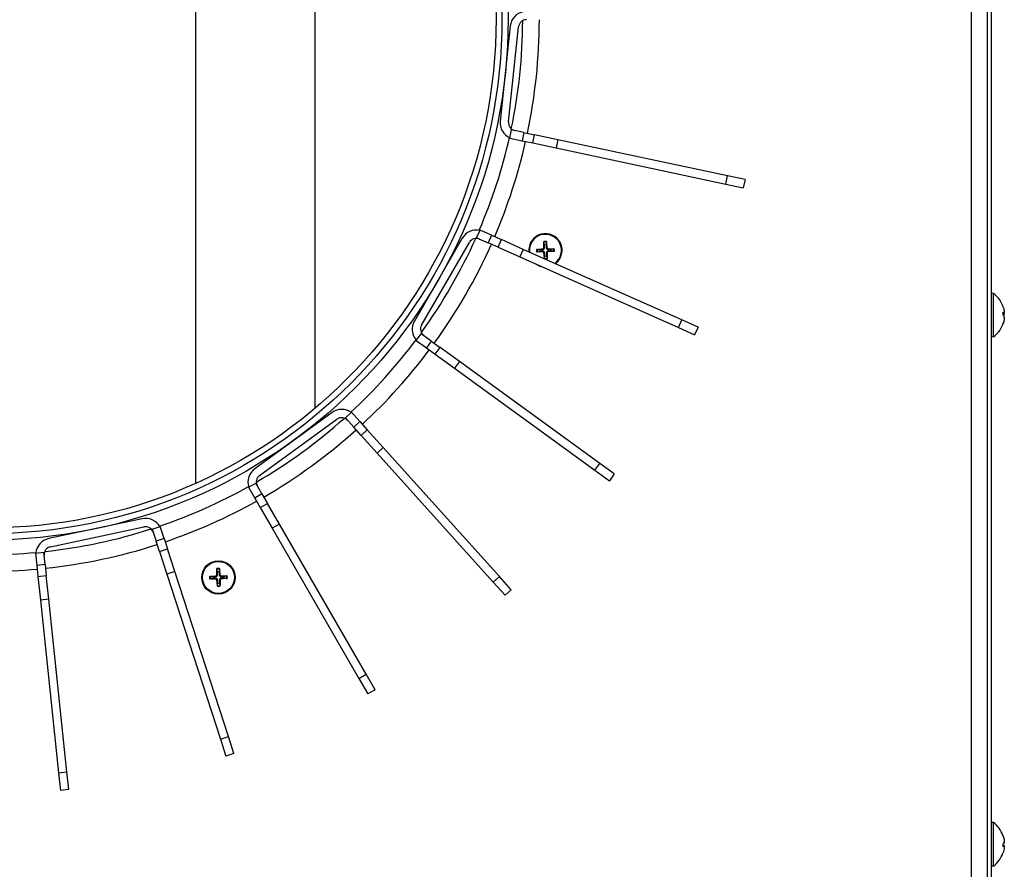
# Model space of a CAD drawing. Units: millimetres. Extents: x -3405 to 3169, y -403 to 2676.
# Drawn here: x 958 to 1194, y -171 to 33 of the extents above; entities that cross this region are included whole.
import ezdxf

# ---------------------------------------------------------------- set-up
doc = ezdxf.new("R2010")
doc.units = ezdxf.units.MM

msp = doc.modelspace()

# ---------------------------------------------------------------- linework, layer by layer
for p, q in [((1189.84, -346.29), (1189.84, 271.07)), ((1190.84, -366.79), (1190.84, 271.7)), ((1185.93, 269.3), (1185.93, -346.29)), ((999.84, 144.59), (999.84, -78.19)), ((1028.52, -60.17), (1028.52, 126.57)), ((1075.35, 31.54), (1072.96, 8.72)), ((1074.94, 8.52), (1077.34, 31.33)), ((1075.27, 4.64), (1075.68, 6.6)), ((1078.62, 5.98), (1075.68, 6.6)), ((1078.62, 5.98), (1078.2, 4.02)), ((1078.62, 5.98), (1081.2, 5.43)), ((1080.78, 3.47), (1081.2, 5.43)), ((1086.81, 4.24), (1081.2, 5.43)), ((1075.27, 4.64), (1078.2, 4.02)), ((1078.2, 4.02), (1080.78, 3.47)), ((1080.78, 3.47), (1086.39, 2.28)), ((1086.81, 4.24), (1086.39, 2.28)), ((1127.52, -4.42), (1086.81, 4.24)), ((1086.39, 2.28), (1127.1, -6.37)), ((1127.1, -6.37), (1127.52, -4.42)), ((1131.69, -5.3), (1127.52, -4.42)), ((1127.1, -6.37), (1131.28, -7.26)), ((1131.69, -5.3), (1131.28, -7.26)), ((1067.28, -19.25), (1068.1, -17.43)), ((1070.84, -18.65), (1068.1, -17.43)), ((1070.84, -18.65), (1070.02, -20.47)), ((1070.84, -18.65), (1073.24, -19.72)), ((1063.83, -19.37), (1052.36, -39.24)), ((1054.09, -40.24), (1065.56, -20.37)), ((1067.28, -19.25), (1070.02, -20.47)), ((1072.43, -21.55), (1070.02, -20.47)), ((1072.43, -21.55), (1073.24, -19.72)), ((1078.48, -22.05), (1073.24, -19.72)), ((1083.55, -20.94), (1083.43, -20.33)), ((1084.03, -20.31), (1083.96, -20.93)), ((1072.43, -21.55), (1077.67, -23.88)), ((1078.48, -22.05), (1077.67, -23.88)), ((1116.51, -38.98), (1078.48, -22.05)), ((1081.83, -22.05), (1082.45, -22.12)), ((1082.46, -22.54), (1081.85, -22.65)), ((1083.12, -21.93), (1083.13, -22.1)), ((1083.14, -22.68), (1083.14, -22.51)), ((1083.4, -21.62), (1083.58, -21.62)), ((1083.45, -22.96), (1083.62, -22.95)), ((1084.15, -21.6), (1083.98, -21.61)), ((1084.2, -22.94), (1084.03, -22.94)), ((1084.06, -23.62), (1084.17, -24.23)), ((1084.46, -21.88), (1084.46, -22.06)), ((1084.48, -22.63), (1084.47, -22.46)), ((1085.14, -22.02), (1085.75, -21.91)), ((1085.77, -22.51), (1085.16, -22.44)), ((1077.67, -23.88), (1115.7, -40.81)), ((1083.57, -24.25), (1083.64, -23.64)), ((1191.33, -32.64), (1190.84, -32.59)), ((1191.33, -43.05), (1191.33, -32.64)), ((1193.57, -37.15), (1193.57, -37.74)), ((1193.58, -37.16), (1193.58, -37.75)), ((1193.89, -37.35), (1193.58, -37.38)), ((1193.9, -37.35), (1193.58, -37.38)), ((1193.89, -37.6), (1193.58, -37.63)), ((1115.7, -40.81), (1116.51, -38.98)), ((1120.41, -40.72), (1116.51, -38.98)), ((1193.57, -39.88), (1193.57, -39.99)), ((1193.58, -39.85), (1193.58, -39.94)), ((1193.89, -38.57), (1193.88, -38.57)), ((1052.81, -43.9), (1053.98, -42.28)), ((1056.41, -44.05), (1053.98, -42.28)), ((1115.7, -40.81), (1119.59, -42.54)), ((1120.41, -40.72), (1119.59, -42.54)), ((1052.81, -43.9), (1055.24, -45.67)), ((1056.41, -44.05), (1055.24, -45.67)), ((1056.41, -44.05), (1058.54, -45.6)), ((1191.33, -43.05), (1190.84, -43.09)), ((1055.24, -45.67), (1057.37, -47.22)), ((1057.37, -47.22), (1058.54, -45.6)), ((1057.37, -47.22), (1062.01, -50.59)), ((1063.19, -48.97), (1058.54, -45.6)), ((1063.19, -48.97), (1062.01, -50.59)), ((1096.86, -73.43), (1063.19, -48.97)), ((1062.01, -50.59), (1095.68, -75.05)), ((1032.59, -61.19), (1014.03, -74.67)), ((1035.79, -62.49), (1037.28, -61.15)), ((1039.29, -63.38), (1037.28, -61.15)), ((1015.21, -76.29), (1033.77, -62.8)), ((1035.79, -62.49), (1037.8, -64.72)), ((1039.29, -63.38), (1037.8, -64.72)), ((1039.29, -63.38), (1041.05, -65.34)), ((1039.57, -66.68), (1037.8, -64.72)), ((1039.57, -66.68), (1041.05, -65.34)), ((1044.89, -69.6), (1041.05, -65.34)), ((1039.57, -66.68), (1043.4, -70.94)), ((1044.89, -69.6), (1043.4, -70.94)), ((1072.74, -100.53), (1044.89, -69.6)), ((1043.4, -70.94), (1071.26, -101.87)), ((1095.68, -75.05), (1096.86, -73.43)), ((1095.68, -75.05), (1099.13, -77.56)), ((1100.31, -75.94), (1096.86, -73.43)), ((1100.31, -75.94), (1099.13, -77.56)), ((1012.55, -79.12), (1014.28, -78.12)), ((1012.55, -79.12), (1014.05, -81.72)), ((1015.78, -80.72), (1014.28, -78.12)), ((1015.78, -80.72), (1014.05, -81.72)), ((1014.05, -81.72), (1015.37, -84)), ((1015.78, -80.72), (1017.1, -83)), ((1015.37, -84), (1017.1, -83)), ((1015.37, -84), (1018.23, -88.97)), ((1019.97, -87.97), (1017.1, -83)), ((987.05, -86.69), (964.61, -91.45)), ((965.02, -93.41), (987.46, -88.64)), ((989.45, -89.18), (991.35, -88.56)), ((989.45, -89.18), (990.37, -92.03)), ((992.27, -91.41), (991.35, -88.56)), ((1019.97, -87.97), (1018.23, -88.97)), ((1018.23, -88.97), (1039.05, -125.01)), ((1040.78, -124.01), (1019.97, -87.97)), ((992.27, -91.41), (990.37, -92.03)), ((991.19, -94.54), (990.37, -92.03)), ((992.27, -91.41), (993.09, -93.92)), ((991.19, -94.54), (993.09, -93.92)), ((994.86, -99.37), (993.09, -93.92)), ((961.44, -94.91), (963.43, -94.7)), ((961.44, -94.91), (961.76, -97.9)), ((963.75, -97.69), (963.43, -94.7)), ((991.19, -94.54), (992.96, -99.99)), ((963.75, -97.69), (961.76, -97.9)), ((961.76, -97.9), (962.03, -100.52)), ((963.75, -97.69), (964.02, -100.31)), ((1005.07, -99.41), (1004.96, -98.8)), ((1005.56, -98.78), (1005.49, -99.4)), ((962.03, -100.52), (964.02, -100.31)), ((962.03, -100.52), (962.63, -106.22)), ((964.62, -106.01), (964.02, -100.31)), ((994.86, -99.37), (992.96, -99.99)), ((992.96, -99.99), (1005.82, -139.58)), ((1007.72, -138.96), (994.86, -99.37)), ((1003.36, -100.52), (1003.97, -100.59)), ((1003.99, -101.01), (1003.38, -101.12)), ((1004.65, -100.4), (1004.66, -100.58)), ((1004.67, -101.15), (1004.67, -100.98)), ((1004.93, -100.1), (1005.1, -100.1)), ((1004.98, -101.44), (1005.15, -101.43)), ((1005.68, -100.07), (1005.51, -100.08)), ((1005.73, -101.41), (1005.55, -101.41)), ((1005.99, -100.36), (1005.99, -100.53)), ((1006.01, -101.11), (1006, -100.93)), ((1006.67, -100.5), (1007.28, -100.39)), ((1007.3, -100.99), (1006.68, -100.92)), ((1071.26, -101.87), (1072.74, -100.53)), ((1075.6, -103.7), (1072.74, -100.53)), ((1005.1, -102.73), (1005.17, -102.11)), ((1005.59, -102.1), (1005.7, -102.71)), ((1071.26, -101.87), (1074.11, -105.04)), ((1075.6, -103.7), (1074.11, -105.04)), ((964.62, -106.01), (962.63, -106.22)), ((962.63, -106.22), (966.98, -147.62)), ((968.97, -147.41), (964.62, -106.01)), ((1039.05, -125.01), (1040.78, -124.01)), ((1039.05, -125.01), (1041.18, -128.71)), ((1042.91, -127.71), (1040.78, -124.01)), ((1042.91, -127.71), (1041.18, -128.71)), ((1005.82, -139.58), (1007.72, -138.96)), ((1009.04, -143.01), (1007.72, -138.96)), ((1005.82, -139.58), (1007.14, -143.63)), ((1009.04, -143.01), (1007.14, -143.63)), ((966.98, -147.62), (968.97, -147.41)), ((966.98, -147.62), (967.43, -151.86)), ((969.42, -151.65), (968.97, -147.41)), ((969.42, -151.65), (967.43, -151.86)), ((1191.33, -159.59), (1190.84, -159.54)), ((1191.33, -170), (1191.33, -159.59)), ((1193.57, -162.65), (1193.57, -162.72)), ((1193.58, -162.69), (1193.58, -162.74)), ((1193.57, -164.75), (1193.57, -165.35)), ((1193.58, -164.75), (1193.58, -165.34)), ((1193.89, -165.08), (1193.58, -165.06)), ((1193.89, -165.24), (1193.58, -165.22)), ((1193.9, -165.24), (1193.58, -165.22)), ((1193.89, -164.08), (1193.88, -164.08)), ((1193.57, -166.94), (1193.57, -166.94)), ((1191.33, -170), (1190.84, -170.04))]:
    msp.add_line(p, q)
for centre, radius in [((949.84, 33.2), 125), ((949.84, 33.2), 123.5), ((949.84, 33.2), 122.1), ((1005.33, -100.75), 4), ((1005.33, -100.75), 3.84)]:
    msp.add_circle(centre, radius)
for centre, radius, start, end in [((1079.25, 31.13), 3.92, 101.6234, 174), ((949.84, 33.2), 128.5, 348.1692, 359.8308), ((1079.25, 31.13), 1.92, 90, 174), ((949.84, 33.21), 132.5, 348.0601, 359.9318), ((1076.85, 8.31), 3.92, 174, 246.3766), ((1076.85, 8.31), 1.92, 174, 258), ((949.84, 33.2), 128.5, 336.7764, 347.2236), ((949.84, 33.21), 132.5, 336.797, 347.1952), ((1067.22, -21.33), 3.92, 77.6234, 150), ((1083.8, -22.28), 4, 306.7815, 185.2185), ((1083.8, -22.28), 3.84, 305.4244, 186.5756), ((949.84, 33.2), 128.5, 324.1692, 335.8308), ((949.84, 33.21), 132.5, 324.0608, 335.9321), ((1067.22, -21.33), 1.92, 66, 150), ((1083.8, -22.28), 2.15, 83.9692, 100.0136), ((1083.8, -22.28), 1.99, 83.3254, 100.6574), ((1083.8, -22.28), 1.37, 83.1434, 100.8394), ((1083.8, -22.28), 2.15, 173.9692, 190.0136), ((1083.8, -22.28), 1.99, 173.3254, 190.6574), ((1083.8, -22.28), 1.37, 173.1434, 190.8394), ((1083.8, -22.28), 1.37, 263.1434, 280.8394), ((1083.8, -22.28), 1.37, 353.1434, 10.8394), ((1083.8, -22.28), 1.99, 353.3254, 10.6574), ((1083.8, -22.28), 2.15, 353.9692, 10.0136), ((1083.8, -22.28), 4, 237.1676, 254.8324), ((1083.8, -22.28), 1.99, 263.3254, 280.6574), ((1083.8, -22.28), 2.15, 270.5763, 280.0136), ((1187.44, -37.84), 6.5, 15.5719, 53.2343), ((1055.75, -41.2), 3.92, 150, 222.3766), ((1187.44, -37.84), 6.5, 306.7657, 344.4281), ((1055.75, -41.2), 1.92, 150, 234), ((949.84, 33.2), 128.5, 312.7764, 323.2236), ((949.84, 33.21), 132.5, 312.798, 323.1959), ((1034.9, -64.36), 3.92, 53.6234, 126), ((949.84, 33.2), 128.5, 300.1692, 311.8308), ((1034.9, -64.36), 1.92, 42, 126), ((949.84, 33.21), 132.5, 300.062, 311.9332), ((1016.34, -77.84), 3.92, 126, 198.3766), ((1016.34, -77.84), 1.92, 126, 210), ((949.84, 33.2), 128.5, 288.7764, 299.2236), ((949.84, 33.21), 132.5, 288.7995, 299.1972), ((987.86, -90.52), 3.92, 29.6234, 102), ((949.84, 33.2), 128.5, 276.1692, 287.8308), ((987.86, -90.52), 1.92, 18, 102), ((965.42, -95.29), 3.92, 102, 174.3766), ((965.42, -95.29), 1.92, 102, 186), ((949.84, 33.21), 132.5, 276.0637, 287.9346), ((949.84, 33.2), 128.5, 264.7764, 275.2236), ((949.84, 33.21), 132.5, 264.8012, 275.1988), ((1005.33, -100.75), 2.15, 83.9692, 100.0136), ((1005.33, -100.75), 1.99, 83.3254, 100.6574), ((1005.33, -100.75), 2.15, 173.9692, 190.0136), ((1005.33, -100.75), 1.99, 173.3254, 190.6574), ((1005.33, -100.75), 1.37, 173.1434, 190.8394), ((1005.33, -100.75), 1.37, 83.1434, 100.8394), ((1005.33, -100.75), 1.37, 353.1434, 10.8394), ((1005.33, -100.75), 1.99, 353.3254, 10.6574), ((1005.33, -100.75), 2.15, 353.9692, 10.0136), ((1005.33, -100.75), 1.99, 263.3254, 280.6574), ((1005.33, -100.75), 2.15, 263.9692, 280.0136), ((1005.33, -100.75), 1.37, 263.1434, 280.8394), ((1187.44, -164.79), 6.5, 19.2881, 53.2343), ((1193.45, -162.69), 0.132, 0, 19.2881), ((1187.44, -164.79), 6.5, 306.7657, 340.7119)]:
    msp.add_arc(centre, radius, start, end)
at = {"extrusion": (0, 0, -1)}
for centre, major_axis, ratio, start_param, end_param in [((1083.97, -22.28), (-0.02, 6.5), 0.087156, 4.813849, 5.043978), ((1083.63, -22.29), (0.43, -6.48), 0.087156, 4.3808, 4.610929), ((1083.81, -22.45), (6.48, 0.43), 0.087156, 4.3808, 4.610929), ((1083.8, -22.11), (-6.5, -0.02), 0.087156, 4.813849, 5.043978), ((1083.97, -22.27), (-0.43, 6.48), 0.087156, 4.397535, 4.610929), ((1083.63, -22.28), (0.02, -6.5), 0.087156, 4.813849, 5.043978), ((1083.8, -22.45), (6.5, 0.02), 0.087156, 4.813849, 5.043978), ((1083.79, -22.11), (-6.48, -0.43), 0.087156, 4.3808, 4.610929), ((1187.45, -38.01), (6.47, 0.57), 0.153391, 5.965177, 6.195307), ((1187.45, -37.68), (6.47, -0.58), 0.216276, 5.932214, 6.162344), ((1187.45, -37.88), (6.03, 2.43), 0.972434, 0.108252, 0.272023), ((1187.45, -38.01), (6.47, 0.58), 0.216276, 0.120841, 0.284612), ((1187.45, -37.87), (5.65, 3.21), 0.984314, 0.6114, 0.84153), ((1187.45, -37.81), (6.03, -2.43), 0.972434, 6.011162, 6.241291), ((1005.5, -100.75), (-0.02, 6.5), 0.087156, 4.813849, 5.043978), ((1005.16, -100.77), (0.43, -6.48), 0.087156, 4.3808, 4.610929), ((1005.34, -100.92), (6.48, 0.43), 0.087156, 4.3808, 4.610929), ((1005.33, -100.59), (-6.5, -0.02), 0.087156, 4.813849, 5.043978), ((1005.5, -100.74), (-0.43, 6.48), 0.087156, 4.3808, 4.610929), ((1005.16, -100.76), (0.02, -6.5), 0.087156, 4.813849, 5.043978), ((1005.33, -100.92), (6.5, 0.02), 0.087156, 4.813849, 5.043978), ((1005.32, -100.59), (-6.48, -0.43), 0.087156, 4.3808, 4.610929), ((1187.45, -164.82), (5.64, 3.23), 0.984512, 0.181997, 0.412126), ((1187.45, -164.78), (-4.63, 4.56), 0.992248, 2.036655, 2.266785), ((1187.45, -164.96), (6.47, 0.57), 0.152118, 0.114925, 0.345055), ((1187.45, -164.63), (6.47, -0.57), 0.08859, 0.093678, 0.323808), ((1187.45, -164.63), (6.47, -0.57), 0.152118, 5.941664, 6.16826), ((1187.45, -164.77), (5.64, -3.23), 0.984512, 5.871059, 6.101189)]:
    msp.add_ellipse(centre, major_axis=major_axis, ratio=ratio, start_param=start_param, end_param=end_param, dxfattribs=at)
for points, knots in [([(1083.43, -20.17), (1083.43, -20.18), (1083.43, -20.2), (1083.43, -20.23), (1083.43, -20.25), (1083.43, -20.28), (1083.43, -20.29), (1083.43, -20.32), (1083.43, -20.32), (1083.43, -20.33)], [0.01558529, 0.01558529, 0.01558529, 0.01558529, 0.01982147, 0.01982147, 0.02480211, 0.02480211, 0.02971444, 0.02971444, 0.03367958, 0.03367958, 0.03367958, 0.03367958]), ([(1084.03, -20.31), (1084.03, -20.3), (1084.03, -20.29), (1084.03, -20.27), (1084.03, -20.26), (1084.03, -20.23), (1084.03, -20.21), (1084.03, -20.18), (1084.03, -20.16), (1084.03, -20.15)], [0.0452456, 0.0452456, 0.0452456, 0.0452456, 0.04921074, 0.04921074, 0.05412307, 0.05412307, 0.05910372, 0.05910372, 0.06333989, 0.06333989, 0.06333989, 0.06333989]), ([(1081.83, -22.05), (1081.82, -22.05), (1081.81, -22.05), (1081.79, -22.05), (1081.78, -22.05), (1081.75, -22.05), (1081.73, -22.05), (1081.7, -22.05), (1081.68, -22.05), (1081.67, -22.06)], [0.0452456, 0.0452456, 0.0452456, 0.0452456, 0.04921074, 0.04921074, 0.05412307, 0.05412307, 0.05910372, 0.05910372, 0.06333989, 0.06333989, 0.06333989, 0.06333989]), ([(1081.69, -22.65), (1081.7, -22.66), (1081.72, -22.66), (1081.75, -22.66), (1081.77, -22.65), (1081.8, -22.65), (1081.81, -22.65), (1081.84, -22.65), (1081.84, -22.65), (1081.85, -22.65)], [0.01558529, 0.01558529, 0.01558529, 0.01558529, 0.01982147, 0.01982147, 0.02480211, 0.02480211, 0.02971444, 0.02971444, 0.03367958, 0.03367958, 0.03367958, 0.03367958]), ([(1083.12, -21.93), (1083.16, -21.93), (1083.2, -21.92), (1083.27, -21.88), (1083.3, -21.85), (1083.35, -21.8), (1083.37, -21.76), (1083.4, -21.69), (1083.4, -21.66), (1083.4, -21.62)], [0, 0, 0, 0, 0.01152008, 0.01152008, 0.02304016, 0.02304016, 0.03457302, 0.03457302, 0.04414861, 0.04414861, 0.04414861, 0.04414861]), ([(1083.13, -22.1), (1083.18, -22.1), (1083.22, -22.09), (1083.3, -22.07), (1083.33, -22.05), (1083.4, -22.01), (1083.43, -21.99), (1083.48, -21.93), (1083.51, -21.9), (1083.54, -21.83), (1083.56, -21.79), (1083.58, -21.72), (1083.58, -21.67), (1083.58, -21.62)], [0.2117259, 0.2117259, 0.2117259, 0.2117259, 0.22587802, 0.22587802, 0.23726688, 0.23726688, 0.24865573, 0.24865573, 0.26004458, 0.26004458, 0.27143343, 0.27143343, 0.28558556, 0.28558556, 0.28558556, 0.28558556]), ([(1083.62, -22.95), (1083.62, -22.91), (1083.62, -22.86), (1083.59, -22.79), (1083.58, -22.75), (1083.53, -22.68), (1083.51, -22.65), (1083.45, -22.6), (1083.42, -22.58), (1083.35, -22.54), (1083.31, -22.53), (1083.24, -22.51), (1083.19, -22.5), (1083.14, -22.51)], [0.2117259, 0.2117259, 0.2117259, 0.2117259, 0.22587802, 0.22587802, 0.23726688, 0.23726688, 0.24865573, 0.24865573, 0.26004458, 0.26004458, 0.27143343, 0.27143343, 0.28558556, 0.28558556, 0.28558556, 0.28558556]), ([(1083.45, -22.96), (1083.45, -22.93), (1083.44, -22.89), (1083.4, -22.81), (1083.38, -22.78), (1083.32, -22.73), (1083.28, -22.71), (1083.21, -22.68), (1083.18, -22.68), (1083.14, -22.68)], [0, 0, 0, 0, 0.01152008, 0.01152008, 0.02304016, 0.02304016, 0.03457302, 0.03457302, 0.04414861, 0.04414861, 0.04414861, 0.04414861]), ([(1083.98, -21.61), (1083.98, -21.66), (1083.99, -21.7), (1084.01, -21.78), (1084.03, -21.81), (1084.07, -21.88), (1084.1, -21.91), (1084.15, -21.96), (1084.18, -21.99), (1084.25, -22.02), (1084.29, -22.04), (1084.37, -22.05), (1084.41, -22.06), (1084.46, -22.06)], [0.2117259, 0.2117259, 0.2117259, 0.2117259, 0.22587802, 0.22587802, 0.23726688, 0.23726688, 0.24865573, 0.24865573, 0.26004458, 0.26004458, 0.27143343, 0.27143343, 0.28558556, 0.28558556, 0.28558556, 0.28558556]), ([(1084.47, -22.46), (1084.43, -22.46), (1084.38, -22.47), (1084.31, -22.49), (1084.27, -22.51), (1084.2, -22.55), (1084.17, -22.58), (1084.12, -22.63), (1084.1, -22.66), (1084.06, -22.73), (1084.05, -22.77), (1084.03, -22.85), (1084.02, -22.89), (1084.03, -22.94)], [0.2117259, 0.2117259, 0.2117259, 0.2117259, 0.22587802, 0.22587802, 0.23726688, 0.23726688, 0.24865573, 0.24865573, 0.26004458, 0.26004458, 0.27143343, 0.27143343, 0.28558556, 0.28558556, 0.28558556, 0.28558556]), ([(1084.15, -21.6), (1084.16, -21.64), (1084.17, -21.68), (1084.2, -21.75), (1084.23, -21.78), (1084.29, -21.83), (1084.32, -21.85), (1084.39, -21.88), (1084.43, -21.88), (1084.46, -21.88)], [0, 0, 0, 0, 0.01152008, 0.01152008, 0.02304016, 0.02304016, 0.03457302, 0.03457302, 0.04414861, 0.04414861, 0.04414861, 0.04414861]), ([(1084.48, -22.63), (1084.45, -22.64), (1084.41, -22.65), (1084.33, -22.68), (1084.3, -22.71), (1084.25, -22.77), (1084.23, -22.8), (1084.2, -22.87), (1084.2, -22.91), (1084.2, -22.94)], [0, 0, 0, 0, 0.01152008, 0.01152008, 0.02304016, 0.02304016, 0.03457302, 0.03457302, 0.04414861, 0.04414861, 0.04414861, 0.04414861]), ([(1085.92, -21.91), (1085.9, -21.91), (1085.89, -21.91), (1085.86, -21.91), (1085.84, -21.91), (1085.81, -21.91), (1085.79, -21.91), (1085.77, -21.91), (1085.76, -21.91), (1085.75, -21.91)], [0.01558529, 0.01558529, 0.01558529, 0.01558529, 0.01982147, 0.01982147, 0.02480211, 0.02480211, 0.02971444, 0.02971444, 0.03367958, 0.03367958, 0.03367958, 0.03367958]), ([(1085.77, -22.51), (1085.78, -22.51), (1085.79, -22.51), (1085.81, -22.51), (1085.83, -22.51), (1085.86, -22.51), (1085.88, -22.51), (1085.91, -22.51), (1085.92, -22.51), (1085.94, -22.51)], [0.0452456, 0.0452456, 0.0452456, 0.0452456, 0.04921074, 0.04921074, 0.05412307, 0.05412307, 0.05910372, 0.05910372, 0.06333989, 0.06333989, 0.06333989, 0.06333989]), ([(1083.57, -24.25), (1083.57, -24.26), (1083.57, -24.27), (1083.57, -24.29), (1083.57, -24.3), (1083.57, -24.32)], [0.045245604, 0.045245604, 0.045245604, 0.045245604, 0.049210743, 0.049210743, 0.053542391, 0.053542391, 0.053542391, 0.053542391]), ([(1084.18, -24.4), (1084.18, -24.38), (1084.18, -24.37), (1084.18, -24.33), (1084.18, -24.32), (1084.17, -24.28), (1084.17, -24.27), (1084.17, -24.25), (1084.17, -24.24), (1084.17, -24.23)], [0.01558529, 0.01558529, 0.01558529, 0.01558529, 0.01982147, 0.01982147, 0.02480211, 0.02480211, 0.02971444, 0.02971444, 0.03367958, 0.03367958, 0.03367958, 0.03367958]), ([(1193.89, -37.35), (1193.9, -37.36), (1193.9, -37.35), (1193.91, -37.33), (1193.91, -37.32), (1193.91, -37.27), (1193.9, -37.24), (1193.9, -37.18), (1193.9, -37.15), (1193.89, -37.11)], [0, 0, 0, 0, 0.01152008, 0.01152008, 0.02304016, 0.02304016, 0.03457302, 0.03457302, 0.04414861, 0.04414861, 0.04414861, 0.04414861]), ([(1193.9, -37.35), (1193.9, -37.36), (1193.9, -37.36), (1193.91, -37.41), (1193.91, -37.45), (1193.91, -37.51), (1193.9, -37.54), (1193.9, -37.58), (1193.9, -37.59), (1193.89, -37.6)], [0.00931877, 0.00931877, 0.00931877, 0.00931877, 0.01152008, 0.01152008, 0.02304016, 0.02304016, 0.03457302, 0.03457302, 0.04414861, 0.04414861, 0.04414861, 0.04414861]), ([(1193.89, -38.43), (1193.9, -38.39), (1193.9, -38.35), (1193.91, -38.27), (1193.91, -38.24), (1193.91, -38.17), (1193.9, -38.14), (1193.9, -38.11), (1193.9, -38.09), (1193.89, -38.09)], [0, 0, 0, 0, 0.01152008, 0.01152008, 0.02304016, 0.02304016, 0.03457302, 0.03457302, 0.04414861, 0.04414861, 0.04414861, 0.04414861]), ([(1193.9, -38.34), (1193.9, -38.34), (1193.9, -38.34), (1193.91, -38.35), (1193.91, -38.37), (1193.91, -38.41), (1193.9, -38.44), (1193.9, -38.51), (1193.9, -38.54), (1193.89, -38.57)], [0.00931877, 0.00931877, 0.00931877, 0.00931877, 0.01152008, 0.01152008, 0.02304016, 0.02304016, 0.03457302, 0.03457302, 0.04414861, 0.04414861, 0.04414861, 0.04414861]), ([(1004.96, -98.64), (1004.95, -98.65), (1004.95, -98.67), (1004.95, -98.7), (1004.95, -98.72), (1004.96, -98.75), (1004.96, -98.77), (1004.96, -98.79), (1004.96, -98.8), (1004.96, -98.8)], [0.01558529, 0.01558529, 0.01558529, 0.01558529, 0.01982147, 0.01982147, 0.02480211, 0.02480211, 0.02971444, 0.02971444, 0.03367958, 0.03367958, 0.03367958, 0.03367958]), ([(1005.56, -98.78), (1005.56, -98.78), (1005.56, -98.77), (1005.56, -98.75), (1005.56, -98.73), (1005.56, -98.7), (1005.56, -98.68), (1005.56, -98.65), (1005.56, -98.63), (1005.55, -98.62)], [0.0452456, 0.0452456, 0.0452456, 0.0452456, 0.04921074, 0.04921074, 0.05412307, 0.05412307, 0.05910372, 0.05910372, 0.06333989, 0.06333989, 0.06333989, 0.06333989]), ([(1003.36, -100.52), (1003.35, -100.52), (1003.34, -100.52), (1003.32, -100.52), (1003.3, -100.52), (1003.27, -100.52), (1003.25, -100.52), (1003.22, -100.53), (1003.21, -100.53), (1003.19, -100.53)], [0.0452456, 0.0452456, 0.0452456, 0.0452456, 0.04921074, 0.04921074, 0.05412307, 0.05412307, 0.05910372, 0.05910372, 0.06333989, 0.06333989, 0.06333989, 0.06333989]), ([(1003.21, -101.13), (1003.23, -101.13), (1003.24, -101.13), (1003.28, -101.13), (1003.29, -101.13), (1003.33, -101.13), (1003.34, -101.13), (1003.36, -101.12), (1003.37, -101.12), (1003.38, -101.12)], [0.01558529, 0.01558529, 0.01558529, 0.01558529, 0.01982147, 0.01982147, 0.02480211, 0.02480211, 0.02971444, 0.02971444, 0.03367958, 0.03367958, 0.03367958, 0.03367958]), ([(1004.65, -100.4), (1004.68, -100.4), (1004.72, -100.39), (1004.8, -100.35), (1004.83, -100.33), (1004.88, -100.27), (1004.9, -100.23), (1004.93, -100.16), (1004.93, -100.13), (1004.93, -100.1)], [0, 0, 0, 0, 0.01152008, 0.01152008, 0.02304016, 0.02304016, 0.03457302, 0.03457302, 0.04414861, 0.04414861, 0.04414861, 0.04414861]), ([(1004.66, -100.58), (1004.7, -100.58), (1004.75, -100.57), (1004.82, -100.54), (1004.86, -100.53), (1004.93, -100.49), (1004.96, -100.46), (1005.01, -100.41), (1005.03, -100.37), (1005.07, -100.3), (1005.08, -100.27), (1005.1, -100.19), (1005.11, -100.14), (1005.1, -100.1)], [0.2117259, 0.2117259, 0.2117259, 0.2117259, 0.22587802, 0.22587802, 0.23726688, 0.23726688, 0.24865573, 0.24865573, 0.26004458, 0.26004458, 0.27143343, 0.27143343, 0.28558556, 0.28558556, 0.28558556, 0.28558556]), ([(1005.15, -101.43), (1005.15, -101.38), (1005.14, -101.33), (1005.12, -101.26), (1005.1, -101.22), (1005.06, -101.16), (1005.03, -101.13), (1004.98, -101.07), (1004.95, -101.05), (1004.88, -101.01), (1004.84, -101), (1004.76, -100.98), (1004.72, -100.98), (1004.67, -100.98)], [0.2117259, 0.2117259, 0.2117259, 0.2117259, 0.22587802, 0.22587802, 0.23726688, 0.23726688, 0.24865573, 0.24865573, 0.26004458, 0.26004458, 0.27143343, 0.27143343, 0.28558556, 0.28558556, 0.28558556, 0.28558556]), ([(1004.98, -101.44), (1004.97, -101.4), (1004.96, -101.36), (1004.93, -101.29), (1004.9, -101.25), (1004.84, -101.2), (1004.81, -101.18), (1004.74, -101.16), (1004.7, -101.15), (1004.67, -101.15)], [0, 0, 0, 0, 0.01152008, 0.01152008, 0.02304016, 0.02304016, 0.03457302, 0.03457302, 0.04414861, 0.04414861, 0.04414861, 0.04414861]), ([(1005.51, -100.08), (1005.51, -100.13), (1005.51, -100.17), (1005.54, -100.25), (1005.55, -100.29), (1005.6, -100.35), (1005.62, -100.38), (1005.68, -100.44), (1005.71, -100.46), (1005.78, -100.5), (1005.82, -100.51), (1005.89, -100.53), (1005.94, -100.53), (1005.99, -100.53)], [0.2117259, 0.2117259, 0.2117259, 0.2117259, 0.22587802, 0.22587802, 0.23726688, 0.23726688, 0.24865573, 0.24865573, 0.26004458, 0.26004458, 0.27143343, 0.27143343, 0.28558556, 0.28558556, 0.28558556, 0.28558556]), ([(1006, -100.93), (1005.95, -100.93), (1005.91, -100.94), (1005.83, -100.97), (1005.8, -100.98), (1005.73, -101.02), (1005.7, -101.05), (1005.65, -101.1), (1005.62, -101.14), (1005.59, -101.21), (1005.57, -101.24), (1005.55, -101.32), (1005.55, -101.37), (1005.55, -101.41)], [0.2117259, 0.2117259, 0.2117259, 0.2117259, 0.22587802, 0.22587802, 0.23726688, 0.23726688, 0.24865573, 0.24865573, 0.26004458, 0.26004458, 0.27143343, 0.27143343, 0.28558556, 0.28558556, 0.28558556, 0.28558556]), ([(1005.68, -100.07), (1005.68, -100.11), (1005.69, -100.15), (1005.73, -100.22), (1005.75, -100.26), (1005.81, -100.31), (1005.85, -100.33), (1005.92, -100.35), (1005.95, -100.36), (1005.99, -100.36)], [0, 0, 0, 0, 0.01152008, 0.01152008, 0.02304016, 0.02304016, 0.03457302, 0.03457302, 0.04414861, 0.04414861, 0.04414861, 0.04414861]), ([(1006.01, -101.11), (1005.97, -101.11), (1005.93, -101.12), (1005.86, -101.16), (1005.83, -101.18), (1005.78, -101.24), (1005.76, -101.27), (1005.73, -101.35), (1005.73, -101.38), (1005.73, -101.41)], [0, 0, 0, 0, 0.01152008, 0.01152008, 0.02304016, 0.02304016, 0.03457302, 0.03457302, 0.04414861, 0.04414861, 0.04414861, 0.04414861]), ([(1007.44, -100.38), (1007.43, -100.38), (1007.41, -100.38), (1007.38, -100.38), (1007.36, -100.38), (1007.33, -100.38), (1007.32, -100.38), (1007.29, -100.39), (1007.29, -100.39), (1007.28, -100.39)], [0.01558529, 0.01558529, 0.01558529, 0.01558529, 0.01982147, 0.01982147, 0.02480211, 0.02480211, 0.02971444, 0.02971444, 0.03367958, 0.03367958, 0.03367958, 0.03367958]), ([(1007.3, -100.99), (1007.31, -100.99), (1007.32, -100.99), (1007.34, -100.99), (1007.35, -100.99), (1007.38, -100.99), (1007.4, -100.99), (1007.43, -100.98), (1007.45, -100.98), (1007.46, -100.98)], [0.0452456, 0.0452456, 0.0452456, 0.0452456, 0.04921074, 0.04921074, 0.05412307, 0.05412307, 0.05910372, 0.05910372, 0.06333989, 0.06333989, 0.06333989, 0.06333989]), ([(1005.1, -102.73), (1005.1, -102.73), (1005.1, -102.74), (1005.1, -102.76), (1005.1, -102.78), (1005.1, -102.81), (1005.1, -102.83), (1005.1, -102.86), (1005.1, -102.88), (1005.1, -102.89)], [0.0452456, 0.0452456, 0.0452456, 0.0452456, 0.04921074, 0.04921074, 0.05412307, 0.05412307, 0.05910372, 0.05910372, 0.06333989, 0.06333989, 0.06333989, 0.06333989]), ([(1005.7, -102.87), (1005.7, -102.86), (1005.7, -102.84), (1005.7, -102.81), (1005.7, -102.79), (1005.7, -102.76), (1005.7, -102.74), (1005.7, -102.72), (1005.7, -102.71), (1005.7, -102.71)], [0.01558529, 0.01558529, 0.01558529, 0.01558529, 0.01982147, 0.01982147, 0.02480211, 0.02480211, 0.02971444, 0.02971444, 0.03367958, 0.03367958, 0.03367958, 0.03367958]), ([(1193.89, -164.08), (1193.9, -164.12), (1193.9, -164.16), (1193.91, -164.23), (1193.91, -164.26), (1193.91, -164.29), (1193.91, -164.31), (1193.9, -164.32)], [0, 0, 0, 0, 0.01152008, 0.01152008, 0.02304016, 0.02304016, 0.03007464, 0.03007464, 0.03007464, 0.03007464]), ([(1193.89, -164.5), (1193.9, -164.5), (1193.9, -164.48), (1193.91, -164.44), (1193.91, -164.41), (1193.91, -164.35), (1193.9, -164.31), (1193.9, -164.24), (1193.9, -164.2), (1193.89, -164.17)], [0, 0, 0, 0, 0.01152008, 0.01152008, 0.02304016, 0.02304016, 0.03457302, 0.03457302, 0.04414861, 0.04414861, 0.04414861, 0.04414861]), ([(1193.89, -165.08), (1193.9, -165.09), (1193.9, -165.1), (1193.91, -165.15), (1193.91, -165.17), (1193.91, -165.22), (1193.91, -165.25), (1193.9, -165.27)], [0, 0, 0, 0, 0.01152008, 0.01152008, 0.02304016, 0.02304016, 0.03007464, 0.03007464, 0.03007464, 0.03007464]), ([(1193.89, -165.5), (1193.9, -165.47), (1193.9, -165.43), (1193.91, -165.36), (1193.91, -165.33), (1193.91, -165.28), (1193.9, -165.26), (1193.9, -165.24), (1193.9, -165.24), (1193.89, -165.24)], [0, 0, 0, 0, 0.01152008, 0.01152008, 0.02304016, 0.02304016, 0.03457302, 0.03457302, 0.04414861, 0.04414861, 0.04414861, 0.04414861])]:
    msp.add_open_spline(points, degree=3, knots=knots)
for points, weights in [([(1083.58, -21.62), (1083.57, -21.39), (1083.55, -20.94)], [1.7658459966, 1.41037553118, 1]), ([(1083.96, -20.93), (1083.97, -21.38), (1083.98, -21.61)], [1, 1.41037553118, 1.7658459966]), ([(1082.45, -22.12), (1082.9, -22.11), (1083.13, -22.1)], [1, 1.41037553118, 1.7658459966]), ([(1083.14, -22.51), (1082.91, -22.52), (1082.46, -22.54)], [1.7658459966, 1.41037553118, 1]), ([(1083.64, -23.64), (1083.63, -23.18), (1083.62, -22.95)], [1, 1.41037553118, 1.7658459966]), ([(1084.03, -22.94), (1084.04, -23.17), (1084.06, -23.62)], [1.7658459966, 1.41037553118, 1]), ([(1084.46, -22.06), (1084.69, -22.05), (1085.14, -22.02)], [1.7658459966, 1.41037553118, 1]), ([(1085.16, -22.44), (1084.7, -22.45), (1084.47, -22.46)], [1, 1.41037553118, 1.7658459966]), ([(1003.97, -100.59), (1004.43, -100.58), (1004.66, -100.58)], [1, 1.41037553118, 1.7658459966]), ([(1004.67, -100.98), (1004.44, -100.99), (1003.99, -101.01)], [1.7658459966, 1.41037553118, 1]), ([(1005.1, -100.1), (1005.09, -99.87), (1005.07, -99.41)], [1.7658459966, 1.41037553118, 1]), ([(1005.17, -102.11), (1005.16, -101.66), (1005.15, -101.43)], [1, 1.41037553118, 1.7658459966]), ([(1005.49, -99.4), (1005.5, -99.85), (1005.51, -100.08)], [1, 1.41037553118, 1.7658459966]), ([(1005.55, -101.41), (1005.56, -101.64), (1005.59, -102.1)], [1.7658459966, 1.41037553118, 1]), ([(1005.99, -100.53), (1006.22, -100.52), (1006.67, -100.5)], [1.7658459966, 1.41037553118, 1]), ([(1006.68, -100.92), (1006.23, -100.93), (1006, -100.93)], [1, 1.41037553118, 1.7658459966])]:
    msp.add_rational_spline(points, weights, degree=2)
for points in [[(1193.58, -37.16), (1193.58, -37.16), (1193.58, -37.15), (1193.57, -37.15)], [(1193.57, -39.99), (1193.58, -39.97), (1193.58, -39.96), (1193.58, -39.94)], [(1193.57, -165.35), (1193.58, -165.35), (1193.58, -165.34), (1193.58, -165.34)]]:
    msp.add_open_spline(points, degree=3)

doc.saveas('drawing.dxf')
